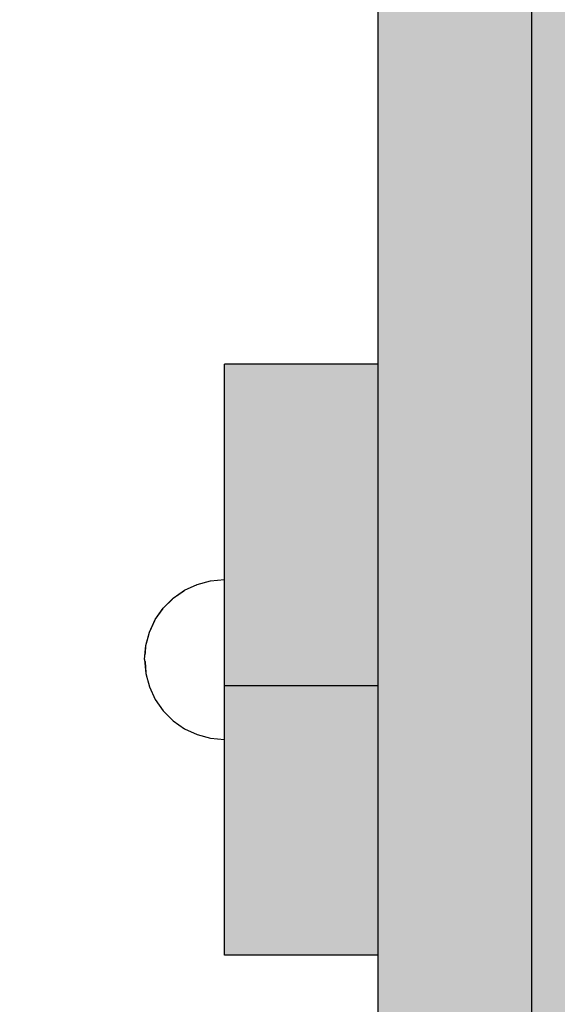
# Model space of a CAD drawing. Units: millimetres. Extents: x 82890 to 99611, y -18454 to 4774.
# Drawn here: x 92117 to 92205, y -7379 to -7219 of the extents above; entities that cross this region are included whole.
import ezdxf

# ---------------------------------------------------------------- set-up
doc = ezdxf.new("R2010")
doc.units = ezdxf.units.MM
doc.header["$MEASUREMENT"] = 0
doc.set_wipeout_variables(frame=1)
doc.linetypes.add('Wipeout_Contour', pattern=[1000, 0, -1000])
doc.layers.add('0_Pen_No__122', color=2, linetype='Continuous', lineweight=30)
doc.layers.add('A-DIMS_Pen_No__1', color=7, linetype='Continuous', lineweight=30)
for name, color, linetype, lineweight, true_color in [('0_Pen_No__4', 7, 'Continuous', 30, 0x783c00), ('0_Pen_No__51', 7, 'Continuous', 30, 0x005200), ('0_Pen_No__66', 7, 'Continuous', 30, 0xd2d269)]:
    doc.layers.add(name, color=color, linetype=linetype, lineweight=lineweight, true_color=true_color)
doc.layers.add('A-DIMS', color=7, linetype='Continuous')
doc.styles.add('GENERATED_STYLE_1', font='Tahoma_1.ttf')
doc.dimstyles.new('GENERATED_STYLE__3', dxfattribs={"dimtxt": 200, "dimasz": 95, "dimexe": 0.18, "dimexo": 10000, "dimgap": 0.09, "dimtad": 1, "dimdec": 0, "dimzin": 0, "dimdsep": 46, "dimtxsty": 'GENERATED_STYLE_1', "dimblk": 'ARROWHEAD_6', "dimblk1": 'ARROWHEAD_6', "dimblk2": 'ARROWHEAD_6', "dimcen": 0.09, "dimclrd": 7, "dimclre": 7, "dimclrt": 7, "dimadec": 0, "dimazin": 0, "dimtfac": 1, "dimtdec": 4, "dimtmove": 0, "dimatfit": 3, "dimfxl": 1, "dimtolj": 1, "dimtzin": 0, "dimarcsym": 0})
doc.dimstyles.new('GENERATED_STYLE__4', dxfattribs={"dimtxt": 200, "dimasz": 95, "dimexe": 0.18, "dimexo": 10000, "dimgap": 0.09, "dimtad": 1, "dimtih": 1, "dimtoh": 1, "dimdec": 0, "dimzin": 0, "dimdsep": 46, "dimtxsty": 'GENERATED_STYLE_1', "dimblk": 'ARROWHEAD_6', "dimblk1": 'ARROWHEAD_6', "dimblk2": 'ARROWHEAD_6', "dimcen": 0.09, "dimclrd": 7, "dimclre": 7, "dimclrt": 7, "dimadec": 0, "dimazin": 0, "dimtfac": 1, "dimtdec": 4, "dimtmove": 0, "dimatfit": 3, "dimfxl": 1, "dimtolj": 1, "dimtzin": 0, "dimarcsym": 0})

# ---------------------------------------------------------------- blocks, each defined once
blk = doc.blocks.new('00_KE120_delis1')
at = {"layer": '0_Pen_No__66', "linetype": 'Continuous'}
blk.add_hatch(color=256, dxfattribs=at).paths.add_polyline_path([(374.41, 0), (374.41, 31), (-374.41, 31), (-374.41, 0)])
blk.add_line((-336.14, 31), (374.41, 31), dxfattribs=at)
blk = doc.blocks.new('Semisphere 18')
at = {"color": 254, "linetype": 'Wipeout_Contour', "lineweight": 0, "ltscale": 39.124852}
blk.add_wipeout([(-12.8, 0), (-13, 0), (-12.8, -0.39)], dxfattribs=at)
at = {"color": 254, "linetype": 'Wipeout_Contour', "lineweight": 0, "ltscale": 39.124125}
blk.add_wipeout([(-12.8, 0.39), (-13, 0), (-12.8, 0)], dxfattribs=at)
at = {"color": 254, "linetype": 'Wipeout_Contour', "lineweight": 0, "ltscale": 39.137885}
blk.add_wipeout([(-12.8, 0.77), (-13, 0), (-12.8, 0.39)], dxfattribs=at)
at = {"color": 254, "linetype": 'Wipeout_Contour', "lineweight": 0, "ltscale": 39.182995}
blk.add_wipeout([(-12.8, 1.13), (-13, 0), (-12.8, 0.77)], dxfattribs=at)
at = {"color": 254, "linetype": 'Wipeout_Contour', "lineweight": 0, "ltscale": 39.243903}
blk.add_wipeout([(-12.8, 1.45), (-13, 0), (-12.8, 1.13)], dxfattribs=at)
at = {"color": 254, "linetype": 'Wipeout_Contour', "lineweight": 0, "ltscale": 39.31284}
blk.add_wipeout([(-12.8, 1.73), (-13, 0), (-12.8, 1.45)], dxfattribs=at)
at = {"color": 254, "linetype": 'Wipeout_Contour', "lineweight": 0, "ltscale": 39.381721}
blk.add_wipeout([(-12.8, 1.95), (-13, 0), (-12.8, 1.73)], dxfattribs=at)
at = {"color": 254, "linetype": 'Wipeout_Contour', "lineweight": 0, "ltscale": 39.442593}
blk.add_wipeout([(-12.8, 2.12), (-13, 0), (-12.8, 1.95)], dxfattribs=at)
at = {"color": 254, "linetype": 'Wipeout_Contour', "lineweight": 0, "ltscale": 39.488533}
blk.add_wipeout([(-12.8, 2.22), (-13, 0), (-12.8, 2.12)], dxfattribs=at)
at = {"color": 254, "linetype": 'Wipeout_Contour', "lineweight": 0, "ltscale": 39.514458}
blk.add_wipeout([(-12.8, 2.26), (-13, 0), (-12.8, 2.22)], dxfattribs=at)
at = {"color": 254, "linetype": 'Wipeout_Contour', "lineweight": 0, "ltscale": 39.514053}
blk.add_wipeout([(-12.8, -2.22), (-13, 0), (-12.8, -2.26)], dxfattribs=at)
at = {"color": 254, "linetype": 'Wipeout_Contour', "lineweight": 0, "ltscale": 39.487379}
blk.add_wipeout([(-12.8, -2.12), (-13, 0), (-12.8, -2.22)], dxfattribs=at)
at = {"color": 254, "linetype": 'Wipeout_Contour', "lineweight": 0, "ltscale": 39.440866}
blk.add_wipeout([(-12.8, -1.95), (-13, 0), (-12.8, -2.12)], dxfattribs=at)
at = {"color": 254, "linetype": 'Wipeout_Contour', "lineweight": 0, "ltscale": 39.379685}
blk.add_wipeout([(-12.8, -1.73), (-13, 0), (-12.8, -1.95)], dxfattribs=at)
at = {"color": 254, "linetype": 'Wipeout_Contour', "lineweight": 0, "ltscale": 39.310808}
blk.add_wipeout([(-12.8, -1.45), (-13, 0), (-12.8, -1.73)], dxfattribs=at)
at = {"color": 254, "linetype": 'Wipeout_Contour', "lineweight": 0, "ltscale": 39.242194}
blk.add_wipeout([(-12.8, -1.13), (-13, 0), (-12.8, -1.45)], dxfattribs=at)
at = {"color": 254, "linetype": 'Wipeout_Contour', "lineweight": 0, "ltscale": 39.181883}
blk.add_wipeout([(-12.8, -0.77), (-13, 0), (-12.8, -1.13)], dxfattribs=at)
at = {"color": 254, "linetype": 'Wipeout_Contour', "lineweight": 0, "ltscale": 51.984525}
blk.add_wipeout([(-12.22, -4.38), (-12.8, -2.22), (-12.8, -2.26), (-12.22, -4.45)], dxfattribs=at)
at = {"color": 254, "linetype": 'Wipeout_Contour', "lineweight": 0, "ltscale": 39.137568}
blk.add_wipeout([(-12.8, -0.39), (-13, 0), (-12.8, -0.77)], dxfattribs=at)
at = {"color": 254, "linetype": 'Wipeout_Contour', "lineweight": 0, "ltscale": 51.861214}
blk.add_wipeout([(-12.22, -4.18), (-12.8, -2.12), (-12.8, -2.22), (-12.22, -4.38)], dxfattribs=at)
at = {"color": 254, "linetype": 'Wipeout_Contour', "lineweight": 0, "ltscale": 50.08046}
blk.add_wipeout([(-12.22, 0), (-12.8, 0), (-12.8, -0.39), (-12.22, -0.77)], dxfattribs=at)
at = {"color": 254, "linetype": 'Wipeout_Contour', "lineweight": 0, "ltscale": 51.640314}
blk.add_wipeout([(-12.22, -3.85), (-12.8, -1.95), (-12.8, -2.12), (-12.22, -4.18)], dxfattribs=at)
at = {"color": 254, "linetype": 'Wipeout_Contour', "lineweight": 0, "ltscale": 50.082626}
blk.add_wipeout([(-12.8, 0.39), (-12.8, 0), (-12.22, 0), (-12.22, 0.77)], dxfattribs=at)
at = {"color": 254, "linetype": 'Wipeout_Contour', "lineweight": 0, "ltscale": 51.346251}
blk.add_wipeout([(-12.22, -3.41), (-12.8, -1.73), (-12.8, -1.95), (-12.22, -3.85)], dxfattribs=at)
at = {"color": 254, "linetype": 'Wipeout_Contour', "lineweight": 0, "ltscale": 50.183832}
blk.add_wipeout([(-12.8, 0.77), (-12.8, 0.39), (-12.22, 0.77), (-12.22, 1.52)], dxfattribs=at)
at = {"color": 254, "linetype": 'Wipeout_Contour', "lineweight": 0, "ltscale": 51.012737}
blk.add_wipeout([(-12.8, -1.45), (-12.8, -1.73), (-12.22, -3.41), (-12.22, -2.86)], dxfattribs=at)
at = {"color": 254, "linetype": 'Wipeout_Contour', "lineweight": 0, "ltscale": 51.926568}
blk.add_wipeout([(-11.26, -6.4), (-12.22, -4.38), (-12.22, -4.45), (-11.26, -6.5)], dxfattribs=at)
at = {"color": 254, "linetype": 'Wipeout_Contour', "lineweight": 0, "ltscale": 50.400227}
blk.add_wipeout([(-12.8, 1.13), (-12.8, 0.77), (-12.22, 1.52), (-12.22, 2.22)], dxfattribs=at)
at = {"color": 254, "linetype": 'Wipeout_Contour', "lineweight": 0, "ltscale": 50.679336}
blk.add_wipeout([(-12.22, -2.22), (-12.8, -1.13), (-12.8, -1.45), (-12.22, -2.86)], dxfattribs=at)
at = {"color": 254, "linetype": 'Wipeout_Contour', "lineweight": 0, "ltscale": 51.626846}
blk.add_wipeout([(-11.26, -6.11), (-12.22, -4.18), (-12.22, -4.38), (-11.26, -6.4)], dxfattribs=at)
at = {"color": 254, "linetype": 'Wipeout_Contour', "lineweight": 0, "ltscale": 50.694819}
blk.add_wipeout([(-12.8, 1.45), (-12.8, 1.13), (-12.22, 2.22), (-12.22, 2.86)], dxfattribs=at)
at = {"color": 254, "linetype": 'Wipeout_Contour', "lineweight": 0, "ltscale": 50.387242}
blk.add_wipeout([(-12.8, -0.77), (-12.8, -1.13), (-12.22, -2.22), (-12.22, -1.52)], dxfattribs=at)
at = {"color": 254, "linetype": 'Wipeout_Contour', "lineweight": 0, "ltscale": 51.079364}
blk.add_wipeout([(-12.22, -3.85), (-12.22, -4.18), (-11.26, -6.11), (-11.26, -5.63)], dxfattribs=at)
at = {"color": 254, "linetype": 'Wipeout_Contour', "lineweight": 0, "ltscale": 51.028772}
blk.add_wipeout([(-12.8, 1.73), (-12.8, 1.45), (-12.22, 2.86), (-12.22, 3.41)], dxfattribs=at)
at = {"color": 254, "linetype": 'Wipeout_Contour', "lineweight": 0, "ltscale": 50.17523}
blk.add_wipeout([(-12.8, -0.39), (-12.8, -0.77), (-12.22, -1.52), (-12.22, -0.77)], dxfattribs=at)
at = {"color": 254, "linetype": 'Wipeout_Contour', "lineweight": 0, "ltscale": 50.341287}
blk.add_wipeout([(-12.22, -3.85), (-11.26, -5.63), (-11.26, -4.98), (-12.22, -3.41)], dxfattribs=at)
at = {"color": 254, "linetype": 'Wipeout_Contour', "lineweight": 0, "ltscale": 51.360973}
blk.add_wipeout([(-12.22, 3.85), (-12.8, 1.95), (-12.8, 1.73), (-12.22, 3.41)], dxfattribs=at)
at = {"color": 254, "linetype": 'Wipeout_Contour', "lineweight": 0, "ltscale": 47.041993}
blk.add_wipeout([(-11.26, 0), (-12.22, 0), (-12.22, -0.77), (-11.26, -1.13)], dxfattribs=at)
at = {"color": 254, "linetype": 'Wipeout_Contour', "lineweight": 0, "ltscale": 49.494052}
blk.add_wipeout([(-11.26, -4.18), (-12.22, -2.86), (-12.22, -3.41), (-11.26, -4.98)], dxfattribs=at)
at = {"color": 254, "linetype": 'Wipeout_Contour', "lineweight": 0, "ltscale": 51.856856}
blk.add_wipeout([(-9.96, -8.23), (-11.26, -6.4), (-11.26, -6.5), (-9.96, -8.36)], dxfattribs=at)
at = {"color": 254, "linetype": 'Wipeout_Contour', "lineweight": 0, "ltscale": 51.652108}
blk.add_wipeout([(-12.22, 4.18), (-12.8, 2.12), (-12.8, 1.95), (-12.22, 3.85)], dxfattribs=at)
at = {"color": 254, "linetype": 'Wipeout_Contour', "lineweight": 0, "ltscale": 47.052076}
blk.add_wipeout([(-11.26, 1.13), (-12.22, 0.77), (-12.22, 0), (-11.26, 0)], dxfattribs=at)
at = {"color": 254, "linetype": 'Wipeout_Contour', "lineweight": 0, "ltscale": 48.636854}
blk.add_wipeout([(-11.26, -3.25), (-12.22, -2.22), (-12.22, -2.86), (-11.26, -4.18)], dxfattribs=at)
at = {"color": 254, "linetype": 'Wipeout_Contour', "lineweight": 0, "ltscale": 51.320441}
blk.add_wipeout([(-9.96, -7.85), (-11.26, -6.11), (-11.26, -6.4), (-9.96, -8.23)], dxfattribs=at)
at = {"color": 254, "linetype": 'Wipeout_Contour', "lineweight": 0, "ltscale": 51.868837}
blk.add_wipeout([(-12.22, 4.38), (-12.8, 2.22), (-12.8, 2.12), (-12.22, 4.18)], dxfattribs=at)
at = {"color": 254, "linetype": 'Wipeout_Contour', "lineweight": 0, "ltscale": 47.8769}
blk.add_wipeout([(-11.26, -2.22), (-12.22, -1.52), (-12.22, -2.22), (-11.26, -3.25)], dxfattribs=at)
at = {"color": 254, "linetype": 'Wipeout_Contour', "lineweight": 0, "ltscale": 50.326468}
blk.add_wipeout([(-11.26, -6.11), (-9.96, -7.85), (-9.96, -7.24), (-11.26, -5.63)], dxfattribs=at)
at = {"color": 254, "linetype": 'Wipeout_Contour', "lineweight": 0, "ltscale": 51.987171}
blk.add_wipeout([(-12.22, 4.45), (-12.8, 2.26), (-12.8, 2.22), (-12.22, 4.38)], dxfattribs=at)
at = {"color": 254, "linetype": 'Wipeout_Contour', "lineweight": 0, "ltscale": 47.316754}
blk.add_wipeout([(-11.26, -1.13), (-12.22, -0.77), (-12.22, -1.52), (-11.26, -2.22)], dxfattribs=at)
at = {"color": 254, "linetype": 'Wipeout_Contour', "lineweight": 0, "ltscale": 48.968179}
blk.add_wipeout([(-9.96, -6.4), (-11.26, -4.98), (-11.26, -5.63), (-9.96, -7.24)], dxfattribs=at)
at = {"color": 254, "linetype": 'Wipeout_Contour', "lineweight": 0, "ltscale": 51.783751}
blk.add_wipeout([(-9.96, -8.36), (-8.36, -9.96), (-8.36, -9.81), (-9.96, -8.23)], dxfattribs=at)
at = {"layer": '0_Pen_No__4', "linetype": 'Continuous'}
blk.add_line((-12.8, -2.26), (-12.22, -4.45), dxfattribs=at)
at = {"color": 254, "linetype": 'Wipeout_Contour', "lineweight": 0, "ltscale": 47.346382}
blk.add_wipeout([(-11.26, 2.22), (-12.22, 1.52), (-12.22, 0.77), (-11.26, 1.13)], dxfattribs=at)
at = {"color": 254, "linetype": 'Wipeout_Contour', "lineweight": 0, "ltscale": 47.384189}
blk.add_wipeout([(-9.96, -5.37), (-11.26, -4.18), (-11.26, -4.98), (-9.96, -6.4)], dxfattribs=at)
at = {"color": 254, "linetype": 'Wipeout_Contour', "lineweight": 0, "ltscale": 50.978109}
blk.add_wipeout([(-9.96, -7.85), (-9.96, -8.23), (-8.36, -9.81), (-8.36, -9.36)], dxfattribs=at)
at = {"layer": '0_Pen_No__4', "linetype": 'Continuous'}
blk.add_line((-13, 0), (-12.8, -2.26), dxfattribs=at)
at = {"color": 254, "linetype": 'Wipeout_Contour', "lineweight": 0, "ltscale": 47.919136}
blk.add_wipeout([(-11.26, 3.25), (-12.22, 2.22), (-12.22, 1.52), (-11.26, 2.22)], dxfattribs=at)
at = {"color": 254, "linetype": 'Wipeout_Contour', "lineweight": 0, "ltscale": 42.606028}
blk.add_wipeout([(-11.26, 0), (-11.26, -1.13), (-9.96, -1.45), (-9.96, 0)], dxfattribs=at)
at = {"color": 254, "linetype": 'Wipeout_Contour', "lineweight": 0, "ltscale": 45.752758}
blk.add_wipeout([(-9.96, -4.18), (-11.26, -3.25), (-11.26, -4.18), (-9.96, -5.37)], dxfattribs=at)
at = {"color": 254, "linetype": 'Wipeout_Contour', "lineweight": 0, "ltscale": 49.465834}
blk.add_wipeout([(-9.96, -7.85), (-8.36, -9.36), (-8.36, -8.62), (-9.96, -7.24)], dxfattribs=at)
at = {"color": 254, "linetype": 'Wipeout_Contour', "lineweight": 0, "ltscale": 48.684896}
blk.add_wipeout([(-11.26, 4.18), (-12.22, 2.86), (-12.22, 2.22), (-11.26, 3.25)], dxfattribs=at)
at = {"color": 254, "linetype": 'Wipeout_Contour', "lineweight": 0, "ltscale": 44.279094}
blk.add_wipeout([(-11.26, -3.25), (-9.96, -4.18), (-9.96, -2.86), (-11.26, -2.22)], dxfattribs=at)
at = {"color": 254, "linetype": 'Wipeout_Contour', "lineweight": 0, "ltscale": 47.367745}
blk.add_wipeout([(-9.96, -7.24), (-8.36, -8.62), (-8.36, -7.63), (-9.96, -6.4)], dxfattribs=at)
at = {"color": 254, "linetype": 'Wipeout_Contour', "lineweight": 0, "ltscale": 51.716493}
blk.add_wipeout([(-6.5, -11.09), (-8.36, -9.81), (-8.36, -9.96), (-6.5, -11.26)], dxfattribs=at)
at = {"layer": '0_Pen_No__4', "linetype": 'Continuous'}
blk.add_line((-12.22, -4.45), (-11.26, -6.5), dxfattribs=at)
at = {"color": 254, "linetype": 'Wipeout_Contour', "lineweight": 0, "ltscale": 49.541682}
blk.add_wipeout([(-11.26, 4.98), (-12.22, 3.41), (-12.22, 2.86), (-11.26, 4.18)], dxfattribs=at)
at = {"color": 254, "linetype": 'Wipeout_Contour', "lineweight": 0, "ltscale": 42.631455}
blk.add_wipeout([(-11.26, 1.13), (-11.26, 0), (-9.96, 0), (-9.96, 1.45)], dxfattribs=at)
at = {"color": 254, "linetype": 'Wipeout_Contour', "lineweight": 0, "ltscale": 43.171491}
blk.add_wipeout([(-9.96, -1.45), (-11.26, -1.13), (-11.26, -2.22), (-9.96, -2.86)], dxfattribs=at)
at = {"color": 254, "linetype": 'Wipeout_Contour', "lineweight": 0, "ltscale": 44.872216}
blk.add_wipeout([(-9.96, -5.37), (-9.96, -6.4), (-8.36, -7.63), (-8.36, -6.4)], dxfattribs=at)
at = {"color": 254, "linetype": 'Wipeout_Contour', "lineweight": 0, "ltscale": 50.642068}
blk.add_wipeout([(-8.36, -9.36), (-8.36, -9.81), (-6.5, -11.09), (-6.5, -10.58)], dxfattribs=at)
at = {"layer": '0_Pen_No__4', "linetype": 'Continuous'}
blk.add_line((-13, 0), (-12.8, 2.26), dxfattribs=at)
at = {"color": 254, "linetype": 'Wipeout_Contour', "lineweight": 0, "ltscale": 50.38341}
blk.add_wipeout([(-12.22, 3.85), (-12.22, 3.41), (-11.26, 4.98), (-11.26, 5.63)], dxfattribs=at)
at = {"color": 254, "linetype": 'Wipeout_Contour', "lineweight": 0, "ltscale": 36.916911}
blk.add_wipeout([(-9.96, -1.45), (-8.36, -1.73), (-8.36, 0), (-9.96, 0)], dxfattribs=at)
at = {"color": 254, "linetype": 'Wipeout_Contour', "lineweight": 0, "ltscale": 42.238799}
blk.add_wipeout([(-9.96, -4.18), (-9.96, -5.37), (-8.36, -6.4), (-8.36, -4.98)], dxfattribs=at)
at = {"color": 254, "linetype": 'Wipeout_Contour', "lineweight": 0, "ltscale": 48.600548}
blk.add_wipeout([(-6.5, -9.75), (-8.36, -8.62), (-8.36, -9.36), (-6.5, -10.58)], dxfattribs=at)
at = {"layer": '0_Pen_No__4', "linetype": 'Continuous'}
blk.add_line((-11.26, -6.5), (-9.96, -8.36), dxfattribs=at)
at = {"color": 254, "linetype": 'Wipeout_Contour', "lineweight": 0, "ltscale": 51.112181}
blk.add_wipeout([(-12.22, 4.18), (-12.22, 3.85), (-11.26, 5.63), (-11.26, 6.11)], dxfattribs=at)
at = {"color": 254, "linetype": 'Wipeout_Contour', "lineweight": 0, "ltscale": 43.241187}
blk.add_wipeout([(-11.26, 2.22), (-11.26, 1.13), (-9.96, 1.45), (-9.96, 2.86)], dxfattribs=at)
at = {"color": 254, "linetype": 'Wipeout_Contour', "lineweight": 0, "ltscale": 39.794473}
blk.add_wipeout([(-9.96, -4.18), (-8.36, -4.98), (-8.36, -3.41), (-9.96, -2.86)], dxfattribs=at)
at = {"color": 254, "linetype": 'Wipeout_Contour', "lineweight": 0, "ltscale": 45.722529}
blk.add_wipeout([(-6.5, -8.62), (-8.36, -7.63), (-8.36, -8.62), (-6.5, -9.75)], dxfattribs=at)
at = {"color": 254, "linetype": 'Wipeout_Contour', "lineweight": 0, "ltscale": 51.663594}
blk.add_wipeout([(-4.45, -12.03), (-6.5, -11.09), (-6.5, -11.26), (-4.45, -12.22)], dxfattribs=at)
at = {"color": 254, "linetype": 'Wipeout_Contour', "lineweight": 0, "ltscale": 51.647732}
blk.add_wipeout([(-11.26, 6.4), (-12.22, 4.38), (-12.22, 4.18), (-11.26, 6.11)], dxfattribs=at)
at = {"color": 254, "linetype": 'Wipeout_Contour', "lineweight": 0, "ltscale": 37.907448}
blk.add_wipeout([(-9.96, -2.86), (-8.36, -3.41), (-8.36, -1.73), (-9.96, -1.45)], dxfattribs=at)
at = {"color": 254, "linetype": 'Wipeout_Contour', "lineweight": 0, "ltscale": 42.220899}
blk.add_wipeout([(-8.36, -6.4), (-8.36, -7.63), (-6.5, -8.62), (-6.5, -7.24)], dxfattribs=at)
at = {"color": 254, "linetype": 'Wipeout_Contour', "lineweight": 0, "ltscale": 50.35544}
blk.add_wipeout([(-6.5, -10.58), (-6.5, -11.09), (-4.45, -12.03), (-4.45, -11.48)], dxfattribs=at)
at = {"layer": '0_Pen_No__4', "linetype": 'Continuous'}
blk.add_line((-9.96, -8.36), (-8.36, -9.96), dxfattribs=at)
at = {"color": 254, "linetype": 'Wipeout_Contour', "lineweight": 0, "ltscale": 51.933812}
blk.add_wipeout([(-11.26, 6.5), (-12.22, 4.45), (-12.22, 4.38), (-11.26, 6.4)], dxfattribs=at)
at = {"color": 254, "linetype": 'Wipeout_Contour', "lineweight": 0, "ltscale": 38.409586}
blk.add_wipeout([(-6.5, -5.63), (-8.36, -4.98), (-8.36, -6.4), (-6.5, -7.24)], dxfattribs=at)
at = {"color": 254, "linetype": 'Wipeout_Contour', "lineweight": 0, "ltscale": 47.841529}
blk.add_wipeout([(-4.45, -10.58), (-6.5, -9.75), (-6.5, -10.58), (-4.45, -11.48)], dxfattribs=at)
at = {"layer": '0_Pen_No__4', "linetype": 'Continuous'}
blk.add_line((-12.8, 2.26), (-12.22, 4.45), dxfattribs=at)
at = {"color": 254, "linetype": 'Wipeout_Contour', "lineweight": 0, "ltscale": 44.374527}
blk.add_wipeout([(-11.26, 3.25), (-11.26, 2.22), (-9.96, 2.86), (-9.96, 4.18)], dxfattribs=at)
at = {"color": 254, "linetype": 'Wipeout_Contour', "lineweight": 0, "ltscale": 34.731556}
blk.add_wipeout([(-6.5, -3.85), (-8.36, -3.41), (-8.36, -4.98), (-6.5, -5.63)], dxfattribs=at)
at = {"color": 254, "linetype": 'Wipeout_Contour', "lineweight": 0, "ltscale": 44.243609}
blk.add_wipeout([(-6.5, -8.62), (-6.5, -9.75), (-4.45, -10.58), (-4.45, -9.36)], dxfattribs=at)
at = {"color": 254, "linetype": 'Wipeout_Contour', "lineweight": 0, "ltscale": 51.632407}
blk.add_wipeout([(-2.26, -12.61), (-4.45, -12.03), (-4.45, -12.22), (-2.26, -12.8)], dxfattribs=at)
at = {"color": 254, "linetype": 'Wipeout_Contour', "lineweight": 0, "ltscale": 45.856167}
blk.add_wipeout([(-9.96, 5.37), (-11.26, 4.18), (-11.26, 3.25), (-9.96, 4.18)], dxfattribs=at)
at = {"color": 254, "linetype": 'Wipeout_Contour', "lineweight": 0, "ltscale": 36.971066}
blk.add_wipeout([(-9.96, 0), (-8.36, 0), (-8.36, 1.73), (-9.96, 1.45)], dxfattribs=at)
at = {"color": 254, "linetype": 'Wipeout_Contour', "lineweight": 0, "ltscale": 39.76408}
blk.add_wipeout([(-4.45, -7.85), (-6.5, -7.24), (-6.5, -8.62), (-4.45, -9.36)], dxfattribs=at)
at = {"color": 254, "linetype": 'Wipeout_Contour', "lineweight": 0, "ltscale": 50.157046}
blk.add_wipeout([(-4.45, -12.03), (-2.26, -12.61), (-2.26, -12.03), (-4.45, -11.48)], dxfattribs=at)
at = {"layer": '0_Pen_No__4', "linetype": 'Continuous'}
blk.add_line((-8.36, -9.96), (-6.5, -11.26), dxfattribs=at)
at = {"color": 254, "linetype": 'Wipeout_Contour', "lineweight": 0, "ltscale": 47.481798}
blk.add_wipeout([(-9.96, 6.4), (-11.26, 4.98), (-11.26, 4.18), (-9.96, 5.37)], dxfattribs=at)
at = {"color": 254, "linetype": 'Wipeout_Contour', "lineweight": 0, "ltscale": 30.168565}
blk.add_wipeout([(-6.5, 0), (-8.36, 0), (-8.36, -1.73), (-6.5, -1.95)], dxfattribs=at)
at = {"color": 254, "linetype": 'Wipeout_Contour', "lineweight": 0, "ltscale": 34.712982}
blk.add_wipeout([(-4.45, -6.11), (-6.5, -5.63), (-6.5, -7.24), (-4.45, -7.85)], dxfattribs=at)
at = {"color": 254, "linetype": 'Wipeout_Contour', "lineweight": 0, "ltscale": 47.292793}
blk.add_wipeout([(-2.26, -11.09), (-4.45, -10.58), (-4.45, -11.48), (-2.26, -12.03)], dxfattribs=at)
at = {"color": 254, "linetype": 'Wipeout_Contour', "lineweight": 0, "ltscale": 49.050934}
blk.add_wipeout([(-9.96, 7.24), (-11.26, 5.63), (-11.26, 4.98), (-9.96, 6.4)], dxfattribs=at)
at = {"color": 254, "linetype": 'Wipeout_Contour', "lineweight": 0, "ltscale": 38.048665}
blk.add_wipeout([(-9.96, 1.45), (-8.36, 1.73), (-8.36, 3.41), (-9.96, 2.86)], dxfattribs=at)
at = {"color": 254, "linetype": 'Wipeout_Contour', "lineweight": 0, "ltscale": 31.772056}
blk.add_wipeout([(-6.5, -1.95), (-8.36, -1.73), (-8.36, -3.41), (-6.5, -3.85)], dxfattribs=at)
at = {"color": 254, "linetype": 'Wipeout_Contour', "lineweight": 0, "ltscale": 43.143612}
blk.add_wipeout([(-4.45, -10.58), (-2.26, -11.09), (-2.26, -9.81), (-4.45, -9.36)], dxfattribs=at)
at = {"color": 254, "linetype": 'Wipeout_Contour', "lineweight": 0, "ltscale": 51.629834}
blk.add_wipeout([(0, -12.8), (-2.26, -12.61), (-2.26, -12.8), (0, -13)], dxfattribs=at)
at = {"layer": '0_Pen_No__4', "linetype": 'Continuous'}
blk.add_line((-6.5, -11.26), (-4.45, -12.22), dxfattribs=at)
at = {"color": 254, "linetype": 'Wipeout_Contour', "lineweight": 0, "ltscale": 50.389028}
blk.add_wipeout([(-11.26, 6.11), (-11.26, 5.63), (-9.96, 7.24), (-9.96, 7.85)], dxfattribs=at)
at = {"color": 254, "linetype": 'Wipeout_Contour', "lineweight": 0, "ltscale": 30.279997}
blk.add_wipeout([(-6.5, 1.95), (-8.36, 1.73), (-8.36, 0), (-6.5, 0)], dxfattribs=at)
at = {"color": 254, "linetype": 'Wipeout_Contour', "lineweight": 0, "ltscale": 29.574593}
blk.add_wipeout([(-4.45, -4.18), (-6.5, -3.85), (-6.5, -5.63), (-4.45, -6.11)], dxfattribs=at)
at = {"color": 254, "linetype": 'Wipeout_Contour', "lineweight": 0, "ltscale": 37.878459}
blk.add_wipeout([(-2.26, -8.23), (-4.45, -7.85), (-4.45, -9.36), (-2.26, -9.81)], dxfattribs=at)
at = {"color": 254, "linetype": 'Wipeout_Contour', "lineweight": 0, "ltscale": 50.07803}
blk.add_wipeout([(-2.26, -12.61), (0, -12.8), (0, -12.22), (-2.26, -12.03)], dxfattribs=at)
at = {"color": 254, "linetype": 'Wipeout_Contour', "lineweight": 0, "ltscale": 51.359676}
blk.add_wipeout([(-9.96, 8.23), (-11.26, 6.4), (-11.26, 6.11), (-9.96, 7.85)], dxfattribs=at)
at = {"color": 254, "linetype": 'Wipeout_Contour', "lineweight": 0, "ltscale": 39.976124}
blk.add_wipeout([(-9.96, 2.86), (-8.36, 3.41), (-8.36, 4.98), (-9.96, 4.18)], dxfattribs=at)
at = {"color": 254, "linetype": 'Wipeout_Contour', "lineweight": 0, "ltscale": 22.615819}
blk.add_wipeout([(-4.45, 0), (-6.5, 0), (-6.5, -1.95), (-4.45, -2.12)], dxfattribs=at)
at = {"color": 254, "linetype": 'Wipeout_Contour', "lineweight": 0, "ltscale": 31.745791}
blk.add_wipeout([(-2.26, -6.4), (-4.45, -6.11), (-4.45, -7.85), (-2.26, -8.23)], dxfattribs=at)
at = {"color": 254, "linetype": 'Wipeout_Contour', "lineweight": 0, "ltscale": 47.035503}
blk.add_wipeout([(0, -11.26), (-2.26, -11.09), (-2.26, -12.03), (0, -12.22)], dxfattribs=at)
at = {"layer": '0_Pen_No__4', "linetype": 'Continuous'}
for p, q in [((-4.45, -12.22), (-2.26, -12.8)), ((-2.26, -12.8), (0, -13)), ((0, -12.8), (0, -12.22)), ((0, -13), (0, -12.8))]:
    blk.add_line(p, q, dxfattribs=at)
at = {"color": 254, "linetype": 'Wipeout_Contour', "lineweight": 0, "ltscale": 51.870513}
blk.add_wipeout([(-9.96, 8.36), (-11.26, 6.5), (-11.26, 6.4), (-9.96, 8.23)], dxfattribs=at)
at = {"color": 254, "linetype": 'Wipeout_Contour', "lineweight": 0, "ltscale": 25.145475}
blk.add_wipeout([(-4.45, -2.12), (-6.5, -1.95), (-6.5, -3.85), (-4.45, -4.18)], dxfattribs=at)
at = {"color": 254, "linetype": 'Wipeout_Contour', "lineweight": 0, "ltscale": 42.596603}
blk.add_wipeout([(-2.26, -9.81), (-2.26, -11.09), (0, -11.26), (0, -9.96)], dxfattribs=at)
at = {"layer": '0_Pen_No__4', "linetype": 'Continuous'}
for p, q in [((-12.22, 4.45), (-11.26, 6.5)), ((0, -12.22), (0, -11.26))]:
    blk.add_line(p, q, dxfattribs=at)
at = {"color": 254, "linetype": 'Wipeout_Contour', "lineweight": 0, "ltscale": 42.421842}
blk.add_wipeout([(-9.96, 4.18), (-8.36, 4.98), (-8.36, 6.4), (-9.96, 5.37)], dxfattribs=at)
at = {"color": 254, "linetype": 'Wipeout_Contour', "lineweight": 0, "ltscale": 25.128043}
blk.add_wipeout([(-2.26, -4.38), (-4.45, -4.18), (-4.45, -6.11), (-2.26, -6.4)], dxfattribs=at)
at = {"color": 254, "linetype": 'Wipeout_Contour', "lineweight": 0, "ltscale": 36.905664}
blk.add_wipeout([(0, -8.36), (-2.26, -8.23), (-2.26, -9.81), (0, -9.96)], dxfattribs=at)
at = {"layer": '0_Pen_No__4', "linetype": 'Continuous'}
blk.add_line((0, -11.26), (0, -9.96), dxfattribs=at)
at = {"color": 254, "linetype": 'Wipeout_Contour', "lineweight": 0, "ltscale": 45.033754}
blk.add_wipeout([(-9.96, 5.37), (-8.36, 6.4), (-8.36, 7.63), (-9.96, 6.4)], dxfattribs=at)
at = {"color": 254, "linetype": 'Wipeout_Contour', "lineweight": 0, "ltscale": 32.041166}
blk.add_wipeout([(-6.5, 3.85), (-8.36, 3.41), (-8.36, 1.73), (-6.5, 1.95)], dxfattribs=at)
at = {"color": 254, "linetype": 'Wipeout_Contour', "lineweight": 0, "ltscale": 30.15638}
blk.add_wipeout([(0, -6.5), (-2.26, -6.4), (-2.26, -8.23), (0, -8.36)], dxfattribs=at)
at = {"layer": '0_Pen_No__4', "linetype": 'Continuous'}
blk.add_line((0, -9.96), (0, -8.36), dxfattribs=at)
at = {"color": 254, "linetype": 'Wipeout_Contour', "lineweight": 0, "ltscale": 47.497665}
blk.add_wipeout([(-9.96, 6.4), (-8.36, 7.63), (-8.36, 8.62), (-9.96, 7.24)], dxfattribs=at)
at = {"color": 254, "linetype": 'Wipeout_Contour', "lineweight": 0, "ltscale": 22.857801}
blk.add_wipeout([(-4.45, 2.12), (-6.5, 1.95), (-6.5, 0), (-4.45, 0)], dxfattribs=at)
at = {"color": 254, "linetype": 'Wipeout_Contour', "lineweight": 0, "ltscale": 49.560769}
blk.add_wipeout([(-9.96, 7.24), (-8.36, 8.62), (-8.36, 9.36), (-9.96, 7.85)], dxfattribs=at)
at = {"color": 254, "linetype": 'Wipeout_Contour', "lineweight": 0, "ltscale": 35.041103}
blk.add_wipeout([(-6.5, 5.63), (-8.36, 4.98), (-8.36, 3.41), (-6.5, 3.85)], dxfattribs=at)
at = {"color": 254, "linetype": 'Wipeout_Contour', "lineweight": 0, "ltscale": 14.648947}
blk.add_wipeout([(-2.26, 0), (-4.45, 0), (-4.45, -2.12), (-2.26, -2.22)], dxfattribs=at)
at = {"color": 254, "linetype": 'Wipeout_Contour', "lineweight": 0, "ltscale": 51.036862}
blk.add_wipeout([(-8.36, 9.81), (-9.96, 8.23), (-9.96, 7.85), (-8.36, 9.36)], dxfattribs=at)
at = {"color": 254, "linetype": 'Wipeout_Contour', "lineweight": 0, "ltscale": 25.643681}
blk.add_wipeout([(-4.45, 4.18), (-6.5, 3.85), (-6.5, 1.95), (-4.45, 2.12)], dxfattribs=at)
at = {"color": 254, "linetype": 'Wipeout_Contour', "lineweight": 0, "ltscale": 18.754106}
blk.add_wipeout([(-2.26, -2.22), (-4.45, -2.12), (-4.45, -4.18), (-2.26, -4.38)], dxfattribs=at)
at = {"color": 254, "linetype": 'Wipeout_Contour', "lineweight": 0, "ltscale": 51.804406}
blk.add_wipeout([(-9.96, 8.23), (-8.36, 9.81), (-8.36, 9.96), (-9.96, 8.36)], dxfattribs=at)
at = {"color": 254, "linetype": 'Wipeout_Contour', "lineweight": 0, "ltscale": 38.688542}
blk.add_wipeout([(-6.5, 7.24), (-8.36, 6.4), (-8.36, 4.98), (-6.5, 5.63)], dxfattribs=at)
at = {"color": 254, "linetype": 'Wipeout_Contour', "lineweight": 0, "ltscale": 15.24278}
blk.add_wipeout([(-2.26, 2.22), (-4.45, 2.12), (-4.45, 0), (-2.26, 0)], dxfattribs=at)
at = {"color": 254, "linetype": 'Wipeout_Contour', "lineweight": 0, "ltscale": 22.603897}
blk.add_wipeout([(0, -4.45), (-2.26, -4.38), (-2.26, -6.4), (0, -6.5)], dxfattribs=at)
at = {"layer": '0_Pen_No__4', "linetype": 'Continuous'}
for p, q in [((-11.26, 6.5), (-9.96, 8.36)), ((0, -8.36), (0, -6.5))]:
    blk.add_line(p, q, dxfattribs=at)
at = {"color": 254, "linetype": 'Wipeout_Contour', "lineweight": 0, "ltscale": 42.446065}
blk.add_wipeout([(-8.36, 7.63), (-8.36, 6.4), (-6.5, 7.24), (-6.5, 8.62)], dxfattribs=at)
at = {"color": 254, "linetype": 'Wipeout_Contour', "lineweight": 0, "ltscale": 8.232761}
blk.add_wipeout([(0, 0), (-2.26, 0), (-2.26, -2.22), (0, -2.26)], dxfattribs=at)
at = {"color": 254, "linetype": 'Wipeout_Contour', "lineweight": 0, "ltscale": 45.892888}
blk.add_wipeout([(-6.5, 9.75), (-8.36, 8.62), (-8.36, 7.63), (-6.5, 8.62)], dxfattribs=at)
at = {"color": 254, "linetype": 'Wipeout_Contour', "lineweight": 0, "ltscale": 30.041312}
blk.add_wipeout([(-4.45, 6.11), (-6.5, 5.63), (-6.5, 3.85), (-4.45, 4.18)], dxfattribs=at)
at = {"color": 254, "linetype": 'Wipeout_Contour', "lineweight": 0, "ltscale": 14.639822}
blk.add_wipeout([(0, -2.26), (-2.26, -2.22), (-2.26, -4.38), (0, -4.45)], dxfattribs=at)
at = {"layer": '0_Pen_No__4', "linetype": 'Continuous'}
for p, q in [((0, -4.45), (0, -2.26)), ((0, -6.5), (0, -4.45))]:
    blk.add_line(p, q, dxfattribs=at)
at = {"color": 254, "linetype": 'Wipeout_Contour', "lineweight": 0, "ltscale": 48.720896}
blk.add_wipeout([(-6.5, 10.58), (-8.36, 9.36), (-8.36, 8.62), (-6.5, 9.75)], dxfattribs=at)
at = {"color": 254, "linetype": 'Wipeout_Contour', "lineweight": 0, "ltscale": 19.591508}
blk.add_wipeout([(-2.26, 4.38), (-4.45, 4.18), (-4.45, 2.12), (-2.26, 2.22)], dxfattribs=at)
at = {"color": 254, "linetype": 'Wipeout_Contour', "lineweight": 0, "ltscale": 50.716019}
blk.add_wipeout([(-8.36, 9.36), (-6.5, 10.58), (-6.5, 11.09), (-8.36, 9.81)], dxfattribs=at)
at = {"color": 254, "linetype": 'Wipeout_Contour', "lineweight": 0, "ltscale": 35.07054}
blk.add_wipeout([(-4.45, 7.85), (-6.5, 7.24), (-6.5, 5.63), (-4.45, 6.11)], dxfattribs=at)
at = {"color": 254, "linetype": 'Wipeout_Contour', "lineweight": 0, "ltscale": 8.758188}
blk.add_wipeout([(0, 2.26), (-2.26, 2.22), (-2.26, 0), (0, 0)], dxfattribs=at)
at = {"layer": '0_Pen_No__4', "linetype": 'Continuous'}
blk.add_line((0, -2.26), (0, 0), dxfattribs=at)
at = {"color": 254, "linetype": 'Wipeout_Contour', "lineweight": 0, "ltscale": 51.743064}
blk.add_wipeout([(-6.5, 11.26), (-8.36, 9.96), (-8.36, 9.81), (-6.5, 11.09)], dxfattribs=at)
at = {"color": 254, "linetype": 'Wipeout_Contour', "lineweight": 0, "ltscale": 25.673293}
blk.add_wipeout([(-2.26, 6.4), (-4.45, 6.11), (-4.45, 4.18), (-2.26, 4.38)], dxfattribs=at)
at = {"layer": '0_Pen_No__4', "linetype": 'Continuous'}
blk.add_line((-9.96, 8.36), (-8.36, 9.96), dxfattribs=at)
at = {"color": 254, "linetype": 'Wipeout_Contour', "lineweight": 0, "ltscale": 40.023611}
blk.add_wipeout([(-4.45, 9.36), (-6.5, 8.62), (-6.5, 7.24), (-4.45, 7.85)], dxfattribs=at)
at = {"color": 254, "linetype": 'Wipeout_Contour', "lineweight": 0, "ltscale": 15.261665}
blk.add_wipeout([(0, 4.45), (-2.26, 4.38), (-2.26, 2.22), (0, 2.26)], dxfattribs=at)
at = {"layer": '0_Pen_No__4', "linetype": 'Continuous'}
blk.add_line((0, 0), (0, 2.26), dxfattribs=at)
at = {"color": 254, "linetype": 'Wipeout_Contour', "lineweight": 0, "ltscale": 44.428363}
blk.add_wipeout([(-4.45, 10.58), (-6.5, 9.75), (-6.5, 8.62), (-4.45, 9.36)], dxfattribs=at)
at = {"color": 254, "linetype": 'Wipeout_Contour', "lineweight": 0, "ltscale": 47.968785}
blk.add_wipeout([(-4.45, 11.48), (-6.5, 10.58), (-6.5, 9.75), (-4.45, 10.58)], dxfattribs=at)
at = {"color": 254, "linetype": 'Wipeout_Contour', "lineweight": 0, "ltscale": 32.088307}
blk.add_wipeout([(-2.26, 8.23), (-4.45, 7.85), (-4.45, 6.11), (-2.26, 6.4)], dxfattribs=at)
at = {"color": 254, "linetype": 'Wipeout_Contour', "lineweight": 0, "ltscale": 50.434196}
blk.add_wipeout([(-6.5, 11.09), (-6.5, 10.58), (-4.45, 11.48), (-4.45, 12.03)], dxfattribs=at)
at = {"color": 254, "linetype": 'Wipeout_Contour', "lineweight": 0, "ltscale": 22.88521}
blk.add_wipeout([(0, 6.5), (-2.26, 6.4), (-2.26, 4.38), (0, 4.45)], dxfattribs=at)
at = {"layer": '0_Pen_No__4', "linetype": 'Continuous'}
blk.add_line((0, 2.26), (0, 4.45), dxfattribs=at)
at = {"color": 254, "linetype": 'Wipeout_Contour', "lineweight": 0, "ltscale": 51.693221}
blk.add_wipeout([(-4.45, 12.22), (-6.5, 11.26), (-6.5, 11.09), (-4.45, 12.03)], dxfattribs=at)
at = {"color": 254, "linetype": 'Wipeout_Contour', "lineweight": 0, "ltscale": 38.103179}
blk.add_wipeout([(-2.26, 9.81), (-4.45, 9.36), (-4.45, 7.85), (-2.26, 8.23)], dxfattribs=at)
at = {"layer": '0_Pen_No__4', "linetype": 'Continuous'}
blk.add_line((-8.36, 9.96), (-6.5, 11.26), dxfattribs=at)
at = {"color": 254, "linetype": 'Wipeout_Contour', "lineweight": 0, "ltscale": 43.296639}
blk.add_wipeout([(-4.45, 9.36), (-2.26, 9.81), (-2.26, 11.09), (-4.45, 10.58)], dxfattribs=at)
at = {"color": 254, "linetype": 'Wipeout_Contour', "lineweight": 0, "ltscale": 30.309397}
blk.add_wipeout([(0, 8.36), (-2.26, 8.23), (-2.26, 6.4), (0, 6.5)], dxfattribs=at)
at = {"layer": '0_Pen_No__4', "linetype": 'Continuous'}
blk.add_line((0, 4.45), (0, 6.5), dxfattribs=at)
at = {"color": 254, "linetype": 'Wipeout_Contour', "lineweight": 0, "ltscale": 47.397735}
blk.add_wipeout([(-2.26, 12.03), (-4.45, 11.48), (-4.45, 10.58), (-2.26, 11.09)], dxfattribs=at)
at = {"color": 254, "linetype": 'Wipeout_Contour', "lineweight": 0, "ltscale": 50.224354}
blk.add_wipeout([(-4.45, 11.48), (-2.26, 12.03), (-2.26, 12.61), (-4.45, 12.03)], dxfattribs=at)
at = {"color": 254, "linetype": 'Wipeout_Contour', "lineweight": 0, "ltscale": 37.000828}
blk.add_wipeout([(0, 9.96), (-2.26, 9.81), (-2.26, 8.23), (0, 8.36)], dxfattribs=at)
at = {"layer": '0_Pen_No__4', "linetype": 'Continuous'}
blk.add_line((0, 6.5), (0, 8.36), dxfattribs=at)
at = {"color": 254, "linetype": 'Wipeout_Contour', "lineweight": 0, "ltscale": 51.66038}
blk.add_wipeout([(-2.26, 12.8), (-4.45, 12.22), (-4.45, 12.03), (-2.26, 12.61)], dxfattribs=at)
at = {"layer": '0_Pen_No__4', "linetype": 'Continuous'}
blk.add_line((-6.5, 11.26), (-4.45, 12.22), dxfattribs=at)
at = {"color": 254, "linetype": 'Wipeout_Contour', "lineweight": 0, "ltscale": 42.661048}
blk.add_wipeout([(-2.26, 9.81), (0, 9.96), (0, 11.26), (-2.26, 11.09)], dxfattribs=at)
at = {"layer": '0_Pen_No__4', "linetype": 'Continuous'}
blk.add_line((0, 8.36), (0, 9.96), dxfattribs=at)
at = {"color": 254, "linetype": 'Wipeout_Contour', "lineweight": 0, "ltscale": 47.081257}
blk.add_wipeout([(0, 12.22), (-2.26, 12.03), (-2.26, 11.09), (0, 11.26)], dxfattribs=at)
at = {"color": 254, "linetype": 'Wipeout_Contour', "lineweight": 0, "ltscale": 50.110324}
blk.add_wipeout([(-2.26, 12.03), (0, 12.22), (0, 12.8), (-2.26, 12.61)], dxfattribs=at)
at = {"layer": '0_Pen_No__4', "linetype": 'Continuous'}
blk.add_line((0, 9.96), (0, 11.26), dxfattribs=at)
at = {"color": 254, "linetype": 'Wipeout_Contour', "lineweight": 0, "ltscale": 51.647346}
blk.add_wipeout([(0, 13), (-2.26, 12.8), (-2.26, 12.61), (0, 12.8)], dxfattribs=at)
at = {"layer": '0_Pen_No__4', "linetype": 'Continuous'}
for p, q in [((-2.26, 12.8), (0, 13)), ((0, 12.8), (0, 13)), ((-4.45, 12.22), (-2.26, 12.8)), ((0, 12.22), (0, 12.8)), ((0, 11.26), (0, 12.22))]:
    blk.add_line(p, q, dxfattribs=at)
blk = doc.blocks.new('*D224')
at = {"layer": 'A-DIMS_Pen_No__1', "linetype": 'Continuous', "transparency": 16777216}
for p, q in [((85015.17, -2533.99), (85015.17, -2458.99)), ((85065.17, -2583.99), (84965.17, -2483.99)), ((85108.92, -2533.99), (84921.42, -2533.99)), ((85015.17, -9669.8), (85015.17, -2533.99)), ((84965.17, -9619.8), (85065.17, -9719.8)), ((85108.92, -9669.8), (84921.42, -9669.8)), ((85015.17, -9744.8), (85015.17, -9669.8))]:
    blk.add_line(p, q, dxfattribs=at)
at = {"layer": 'A-DIMS_Pen_No__1', "transparency": 16777216, "insert": (84975.17, -6444.75), "char_height": 200, "attachment_point": 7, "rotation": 90, "style": 'GENERATED_STYLE_1'}
blk.add_mtext('\\A1;{\\fTahoma|b0|i0|c0|p34;7 140}', dxfattribs=at)
blk = doc.blocks.new('ARROWHEAD_6')
at = {"color": 0, "linetype": 'Continuous', "lineweight": 0}
for p, q in [((-0.5, -0.5), (0.5, 0.5)), ((0, 0), (-1, 0))]:
    blk.add_line(p, q, dxfattribs=at)
blk = doc.blocks.new('*D225')
at = {"layer": 'A-DIMS_Pen_No__1', "linetype": 'Continuous', "transparency": 16777216}
for p, q in [((84606.58, -858.83), (84606.58, -783.83)), ((84656.58, -908.83), (84556.58, -808.83)), ((84700.33, -858.83), (84512.83, -858.83)), ((84606.58, -11370.14), (84606.58, -858.83)), ((84556.58, -11320.14), (84656.58, -11420.14)), ((84700.33, -11370.14), (84512.83, -11370.14)), ((84606.58, -11445.14), (84606.58, -11370.14))]:
    blk.add_line(p, q, dxfattribs=at)
at = {"layer": 'A-DIMS_Pen_No__1', "transparency": 16777216, "insert": (84566.58, -6532.31), "char_height": 200, "attachment_point": 7, "rotation": 90, "style": 'GENERATED_STYLE_1'}
blk.add_mtext('\\A1;{\\fTahoma|b0|i0|c0|p34;10 510}', dxfattribs=at)
blk = doc.blocks.new('*D226')
at = {"layer": 'A-DIMS_Pen_No__1', "linetype": 'Continuous', "transparency": 16777216}
for p, q in [((87234.87, -736.32), (87234.87, -548.82)), ((94948.44, -736.32), (94948.44, -548.82)), ((87284.87, -592.57), (87184.87, -692.57)), ((94898.44, -692.57), (94998.44, -592.57)), ((87159.87, -642.57), (87234.87, -642.57)), ((87234.87, -642.57), (94948.44, -642.57)), ((94948.44, -642.57), (95023.44, -642.57))]:
    blk.add_line(p, q, dxfattribs=at)
at = {"layer": 'A-DIMS_Pen_No__1', "transparency": 16777216, "insert": (90748.8, -602.57), "char_height": 200, "attachment_point": 7, "style": 'GENERATED_STYLE_1'}
blk.add_mtext('\\A1;{\\fTahoma|b0|i0|c0|p34;7 710}', dxfattribs=at)
blk = doc.blocks.new('*D227')
at = {"layer": 'A-DIMS_Pen_No__1', "linetype": 'Continuous', "transparency": 16777216}
for p, q in [((85234.87, -306.31), (85234.87, -118.81)), ((96648.44, -306.31), (96648.44, -118.81)), ((85284.87, -162.56), (85184.87, -262.56)), ((96598.44, -262.56), (96698.44, -162.56)), ((85159.87, -212.56), (85234.87, -212.56)), ((85234.87, -212.56), (96648.44, -212.56)), ((96648.44, -212.56), (96723.44, -212.56))]:
    blk.add_line(p, q, dxfattribs=at)
at = {"layer": 'A-DIMS_Pen_No__1', "transparency": 16777216, "insert": (90523.83, -172.56), "char_height": 200, "attachment_point": 7, "style": 'GENERATED_STYLE_1'}
blk.add_mtext('\\A1;{\\fTahoma|b0|i0|c0|p34;11 410}', dxfattribs=at)
blk = doc.blocks.new('00_KE120_marga')
at = {"layer": '0_Pen_No__51', "linetype": 'Continuous'}
blk.add_hatch(color=256, dxfattribs=at).paths.add_polyline_path([(382.44, 0), (382.44, 25), (-382.44, 25), (-382.44, 0)])
for p, q in [((-349.1, 25), (379.78, 25)), ((-349.1, 0), (379.78, 0))]:
    blk.add_line(p, q, dxfattribs=at)
blk = doc.blocks.new('00_KE120_stoika_2')
at = {"layer": '0_Pen_No__122', "linetype": 'Continuous'}
blk.add_hatch(color=256, dxfattribs=at).paths.add_polyline_path([(48.03, 0), (48.03, 25), (-48.05, 25), (-48.05, 0)])
for p, q in [((-48.05, 25), (-47.64, 25)), ((-48.05, 0), (-48.05, 25)), ((-47.64, 25), (-46.45, 25)), ((-46.45, 25), (-44.51, 25)), ((-44.51, 25), (-41.86, 25)), ((-41.86, 25), (-38.6, 25)), ((-38.6, 25), (-34.83, 25)), ((-34.83, 25), (-30.66, 25)), ((-30.66, 25), (-26.21, 25)), ((-26.21, 25), (-21.62, 25)), ((-21.62, 25), (-17.83, 25)), ((-17.83, 25), (-14.13, 25)), ((-14.13, 25), (-10.58, 25)), ((-10.58, 25), (-7.26, 25)), ((-7.26, 25), (-4.23, 25)), ((-4.23, 25), (45.08, 25)), ((-4.23, 0), (-4.23, 25)), ((45.08, 25), (46.45, 25)), ((46.45, 25), (47.41, 25)), ((47.41, 25), (47.94, 25)), ((47.94, 25), (48.03, 25)), ((48.03, 0), (48.03, 25)), ((-4.23, 0), (45.08, 0)), ((45.08, 0), (46.45, 0)), ((46.45, 0), (47.41, 0)), ((47.41, 0), (47.94, 0)), ((47.94, 0), (48.03, 0)), ((-48.05, 0), (-47.64, 0)), ((-47.64, 0), (-46.45, 0)), ((-46.45, 0), (-44.51, 0)), ((-44.51, 0), (-41.86, 0)), ((-41.86, 0), (-38.6, 0)), ((-38.6, 0), (-34.83, 0)), ((-34.83, 0), (-30.66, 0)), ((-30.66, 0), (-26.21, 0)), ((-26.21, 0), (-21.62, 0)), ((-21.62, 0), (-17.83, 0)), ((-17.83, 0), (-14.13, 0)), ((-14.13, 0), (-10.58, 0)), ((-10.58, 0), (-7.26, 0)), ((-7.26, 0), (-4.23, 0))]:
    blk.add_line(p, q, dxfattribs=at)

msp = doc.modelspace()

# ---------------------------------------------------------------- block references
at = {"color": 53, "linetype": 'Continuous', "lineweight": 30, "true_color": 0xd2d269, "zscale": 1000, "rotation": 90}
msp.add_blockref('00_KE120_delis1', (92206.46, -7384.31), dxfattribs=at)
at = {"color": 98, "linetype": 'Continuous', "lineweight": 30, "true_color": 0x005200, "zscale": 1000, "rotation": 90}
msp.add_blockref('00_KE120_marga', (92200.46, -7461.7), dxfattribs=at)
at = {"color": 3, "linetype": 'Continuous', "lineweight": 30, "zscale": 1000}
msp.add_blockref('Semisphere 18', (92150.46, -7323.28), dxfattribs=at)

# ---------------------------------------------------------------- next in the draw order: block references
at = {"color": 2, "linetype": 'Continuous', "lineweight": 30, "zscale": 1000, "rotation": 90}
msp.add_blockref('00_KE120_stoika_2', (92175.46, -7323.31), dxfattribs=at)

# ---------------------------------------------------------------- next in the draw order: dimensions: what is measured, and where the dimension line sits
at = {"layer": 'A-DIMS', "linetype": 'Continuous'}
for base, p1, p2, text, picture, middle in [((96648.44, -212.56), (85234.87, -7843.14), (96648.44, -7970.14), '11 410', '*D227', (90931.6, -72.56)), ((94948.44, -642.57), (87234.87, -7843.14), (94948.44, -8676.3), '7 710', '*D226', (91090.74, -502.57))]:
    dim = msp.add_linear_dim(base=base, p1=p1, p2=p2, text=text, dimstyle='GENERATED_STYLE__4', dxfattribs=at)
    dim.commit()
    dim.dimension.update_dxf_attribs({"geometry": picture, "text_midpoint": middle, "dimtype": 160})
for base, p1, p2, text, picture, middle in [((84606.58, -858.83), (92298.31, -11370.14), (88181.04, -858.83), '10 510', '*D225', (84466.58, -6114.48)), ((85015.17, -2533.99), (93004.31, -9669.8), (88926.82, -2533.99), '7 140', '*D224', (84875.17, -6102.81))]:
    dim = msp.add_linear_dim(base=base, p1=p1, p2=p2, angle=90, text=text, dimstyle='GENERATED_STYLE__3', dxfattribs=at)
    dim.commit()
    dim.dimension.update_dxf_attribs({"geometry": picture, "text_midpoint": middle, "dimtype": 160, "text_rotation": 90})

doc.saveas('drawing.dxf')
